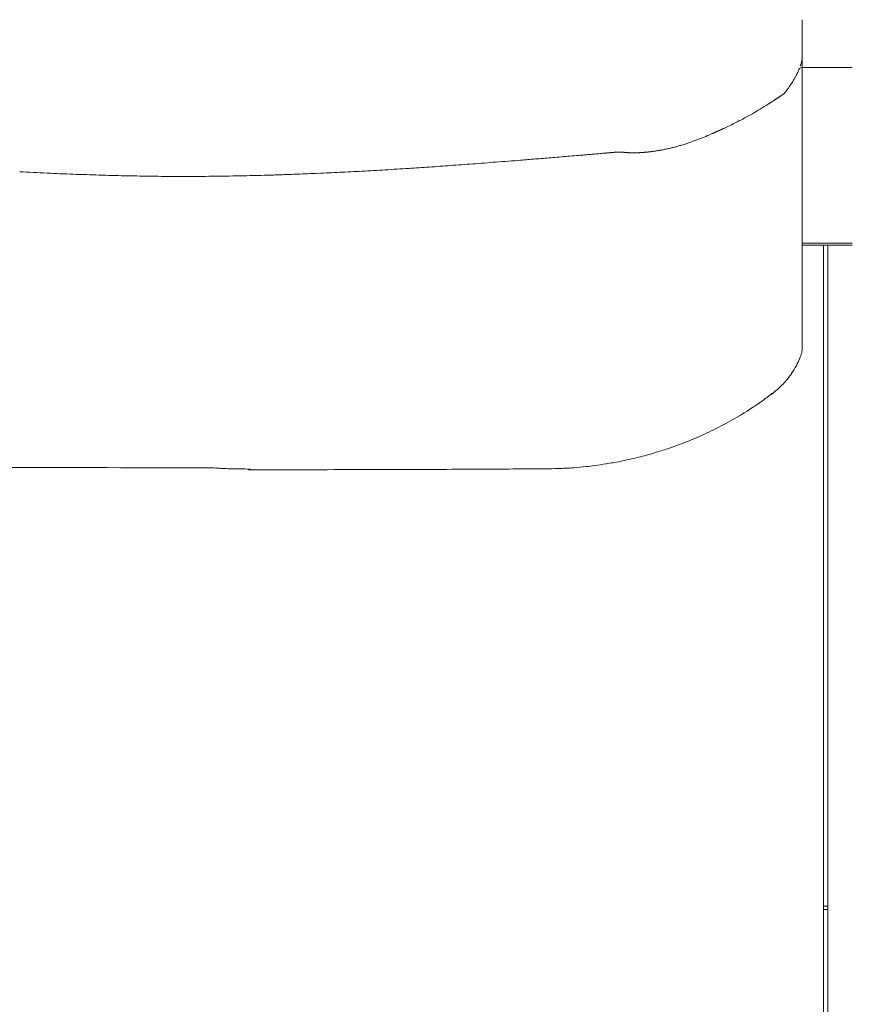
# Model space of a CAD drawing. Units: inches. Extents: x 3476 to 124092, y 545 to 21494.
# Drawn here: x 30017 to 30508, y 9814 to 10395 of the extents above; entities that cross this region are included whole.
import ezdxf

# ---------------------------------------------------------------- set-up
doc = ezdxf.new("R2010")
doc.units = ezdxf.units.IN
doc.header["$MEASUREMENT"] = 0
doc.layers.get('0').update_dxf_attribs({"lineweight": 13})

msp = doc.modelspace()

# ---------------------------------------------------------------- linework, layer by layer
at = {"lineweight": 13}
for p, q in [((30478.65, 10378.55), (30478.65, 10394.97)), ((30478.65, 10377.35), (30478.65, 10378.55)), ((30478.65, 10376.11), (30478.65, 10377.35)), ((30478.65, 10374.87), (30478.65, 10376.11)), ((30478.65, 10373.6), (30478.65, 10374.87)), ((30478.65, 10340.69), (30478.65, 10373.6)), ((30478.65, 10373.6), (30478.65, 10373.56)), ((30478.65, 10369.63), (30478.65, 10373.6)), ((30478.65, 10373.56), (30478.65, 10373.53)), ((30478.65, 10373.53), (30478.65, 10373.49)), ((30508.24, 10366.8), (30478.65, 10366.8)), ((30468.32, 10351.69), (30468.29, 10351.62)), ((30464.18, 10348.76), (30463.93, 10348.61)), ((30465.56, 10349.71), (30465.35, 10349.53)), ((30478.65, 10332.8), (30478.65, 10340.69)), ((30428.83, 10329.22), (30428.8, 10329.22)), ((30478.65, 10325.83), (30478.65, 10332.8)), ((30478.65, 10320.02), (30478.65, 10325.83)), ((30368.64, 10316.8), (30368.5, 10316.8)), ((30369.77, 10316.91), (30369.7, 10316.91)), ((30370.02, 10316.91), (30369.95, 10316.91)), ((30370.16, 10316.94), (30370.13, 10316.94)), ((30370.23, 10316.94), (30370.2, 10316.94)), ((30370.27, 10316.94), (30370.23, 10316.94)), ((30370.3, 10316.94), (30370.3, 10316.94)), ((30370.37, 10316.94), (30370.34, 10316.94)), ((30370.44, 10316.94), (30370.37, 10316.94)), ((30370.48, 10316.94), (30370.44, 10316.94)), ((30370.52, 10316.94), (30370.48, 10316.94)), ((30370.59, 10316.94), (30370.52, 10316.94)), ((30370.62, 10316.94), (30370.59, 10316.94)), ((30370.66, 10316.94), (30370.62, 10316.94)), ((30370.73, 10316.94), (30370.66, 10316.94)), ((30370.76, 10316.94), (30370.73, 10316.94)), ((30370.83, 10316.94), (30370.76, 10316.94)), ((30370.87, 10316.94), (30370.83, 10316.94)), ((30370.98, 10316.94), (30370.94, 10316.94)), ((30371.12, 10316.94), (30371.05, 10316.94)), ((30371.15, 10316.94), (30371.12, 10316.94)), ((30371.22, 10316.94), (30371.15, 10316.94)), ((30371.33, 10316.94), (30371.29, 10316.94)), ((30371.58, 10316.91), (30371.51, 10316.91)), ((30371.93, 10316.91), (30371.86, 10316.91)), ((30377.56, 10316.52), (30377.45, 10316.52)), ((30378.05, 10316.52), (30377.95, 10316.52)), ((30378.19, 10316.52), (30378.05, 10316.52)), ((30378.44, 10316.48), (30378.3, 10316.48)), ((30378.8, 10316.48), (30378.69, 10316.48)), ((30378.94, 10316.48), (30378.8, 10316.48)), ((30379.18, 10316.48), (30379.04, 10316.48)), ((30379.29, 10316.48), (30379.18, 10316.48)), ((30379.43, 10316.48), (30379.29, 10316.48)), ((30379.54, 10316.48), (30379.43, 10316.48)), ((30379.68, 10316.48), (30379.54, 10316.48)), ((30379.79, 10316.48), (30379.68, 10316.48)), ((30379.93, 10316.48), (30379.79, 10316.48)), ((30380.03, 10316.48), (30379.93, 10316.48)), ((30380.18, 10316.48), (30380.03, 10316.48)), ((30380.42, 10316.48), (30380.28, 10316.48)), ((30380.53, 10316.48), (30380.42, 10316.48)), ((30380.92, 10316.48), (30380.78, 10316.48)), ((30381.17, 10316.52), (30381.06, 10316.52)), ((30381.41, 10316.52), (30381.31, 10316.52)), ((30381.8, 10316.52), (30381.66, 10316.52)), ((30478.65, 10317.62), (30478.65, 10320.02)), ((30478.65, 10315.46), (30478.65, 10317.62)), ((30478.65, 10314.4), (30478.65, 10315.46)), ((30478.65, 10313.51), (30478.65, 10314.4)), ((30478.65, 10312.7), (30478.65, 10313.51)), ((30478.65, 10312.13), (30478.65, 10312.7)), ((30478.65, 10311.57), (30478.65, 10312.13)), ((30478.65, 10310.47), (30478.65, 10311.57)), ((30478.65, 10306.01), (30478.65, 10310.47)), ((30478.65, 10296.56), (30478.65, 10306.01)), ((30478.65, 10274.98), (30478.65, 10296.56)), ((30478.65, 10268.85), (30478.65, 10274.98)), ((30478.65, 10262.41), (30478.65, 10268.85)), ((30478.65, 10248.58), (30478.65, 10262.41)), ((30478.69, 10263.3), (30508.24, 10263.3)), ((30478.69, 10262.1), (30508.24, 10262.1)), ((30491.22, 10185.41), (30491.22, 10262.1)), ((30493.73, 10262.1), (30493.73, 10236.62)), ((30478.65, 10233.57), (30478.65, 10248.58)), ((30493.73, 10236.62), (30493.73, 10187.18)), ((30478.65, 10225.75), (30478.65, 10233.57)), ((30478.65, 10223.74), (30478.65, 10225.75)), ((30478.65, 10222.75), (30478.65, 10223.74)), ((30478.65, 10221.83), (30478.65, 10222.75)), ((30478.65, 10220.13), (30478.65, 10221.83)), ((30478.65, 10219.35), (30478.65, 10220.13)), ((30478.65, 10218.64), (30478.65, 10219.35)), ((30478.65, 10218.08), (30478.65, 10218.64)), ((30478.65, 10217.51), (30478.65, 10218.08)), ((30478.65, 10216.48), (30478.65, 10217.51)), ((30478.65, 10214.5), (30478.65, 10216.48)), ((30478.65, 10211.03), (30478.65, 10214.5)), ((30478.65, 10208.27), (30478.65, 10211.03)), ((30478.65, 10206.15), (30478.65, 10208.27)), ((30478.65, 10201.37), (30478.65, 10206.15)), ((30491.22, 10076.92), (30491.22, 10185.41)), ((30493.73, 10187.18), (30493.73, 10088.35)), ((30493.73, 10088.35), (30493.73, 10038.92)), ((30491.22, 9971.93), (30491.22, 10076.92)), ((30493.73, 10038.92), (30493.73, 10014.22)), ((30493.73, 10014.22), (30493.73, 9989.52)), ((30493.73, 9989.52), (30493.73, 9890.69)), ((30491.22, 9880.07), (30491.22, 9971.93)), ((30493.73, 9890.69), (30493.73, 9791.82)), ((30491.22, 9757.56), (30491.22, 9880.07)), ((30491.22, 9872.29), (30493.69, 9872.29)), ((30491.22, 9870.27), (30493.69, 9870.27))]:
    msp.add_line(p, q, dxfattribs=at)
for centre, radius, start, end in [((30460.94, 10373.89), 17.76, 342.106, 344.49025), ((30451.15, 10371.56), 27.57, 355.98878, 4.01122), ((30474.16, 10376.93), 11.08, 285.19946, 293.94679), ((30337.31, 10448.72), 163.09, 324.50662, 325.61371), ((30458.42, 10347.43), 2.02, 295.69919, 303.79057), ((30463.19, 10345.69), 2.03, 115.70976, 123.78), ((30351.89, 10508.88), 195.38, 299.53008, 301.09273), ((30308.78, 10588.41), 285.83, 298.15572, 299.19057), ((30397.3, 10371.62), 51.31, 288.87369, 291.39891), ((30403.38, 10360.65), 38.91, 288.96031, 292.35751), ((30367.15, 10459.75), 144.41, 290.69455, 291.62797), ((30399.47, 10334.09), 14.79, 280.84566, 285.63538), ((30411.02, 10305.07), 16.26, 103.67541, 108.21538), ((30150.57, 12287.13), 1981.64, 274.27525, 274.69396), ((30300.5, 10486.18), 174.47, 274.019, 275.4299), ((30305.49, 10484.39), 172.29, 273.83608, 275.31176), ((30347.29, 10084.39), 229.79, 94.13925, 95.31673), ((30330.01, 10515.29), 201.04, 274.44828, 274.82264), ((30352.64, 10338.65), 23.13, 273.25735, 277.1315), ((30360.28, 10288.35), 27.64, 93.27627, 96.66322), ((30361.97, 10287.35), 28.79, 93.20321, 96.52582), ((30144.14, 12763.28), 2461.24, 267.04984, 267.42591), ((30127.4, 11836.75), 1533.79, 272.46542, 272.94183), ((30132.96, 11870.88), 1567.61, 272.67451, 273.15755), ((30131.79, 11947.68), 1644.36, 273.05102, 273.52403), ((30122.63, 12163.93), 1860.77, 273.3962, 273.82853), ((30165.02, 11652.99), 1348.16, 273.48113, 273.98902), ((30160.16, 11794.04), 1489.22, 273.79803, 274.28118), ((30143.92, 12663.55), 2361.6, 267.32268, 267.69821), ((30078.19, 10844.23), 541.05, 267.72533, 268.52768), ((30087.78, 10818.57), 515.68, 268.21857, 269.04053), ((30092.58, 10808.49), 505.71, 268.47794, 269.308), ((29516.28, 57526.78), 47228.13, 270.745641, 270.755473), ((30132.17, 10932.42), 629.7, 270.6201, 271.36397), ((30137.15, 10968.83), 666.01, 270.8611, 271.57665), ((30150.73, 11006.92), 703.68, 271.76066, 272.46416), ((30126.88, 11811.66), 1508.74, 272.05525, 272.52597), ((30440.58, 10209.74), 39.43, 331.5787, 338.11425), ((30450.62, 10204.11), 28.29, 350.33518, 351.71368), ((30432.53, 10214.12), 48.59, 325.33249, 331.5539), ((30434.73, 10211.34), 45.22, 315.88346, 326.64799), ((30418.14, 10229.13), 69.52, 307.46268, 314.86668), ((30372.51, 10285.67), 141.99, 305.93211, 308.8254), ((30348.42, 10320.24), 184.12, 300.89038, 305.68676), ((30332.01, 10344.97), 213.77, 298.02031, 301.26165), ((30336.62, 10334.84), 202.67, 294.49898, 298.21743), ((30337.65, 10330.62), 198.4, 291.47625, 294.732), ((30337.78, 10327.33), 195.3, 288.41165, 291.79492), ((30320.68, 10385.65), 256.16, 281.41986, 283.8779), ((30333.15, 10335.17), 204.16, 283.87797, 286.66805), ((30330.28, 10348.08), 217.35, 286.41702, 288.55897), ((30762.31, 309446.39), 299316.35, 269.831105, 269.8793605), ((30148.29, 10348.25), 218.15, 265.7399, 267.92745), ((30329.28, 10331.35), 201.1, 271.56611, 274.18076), ((30324.4, 10381.08), 251.06, 274.46389, 276.12653), ((30219.25, 11253.39), 1129.67, 276.7072, 276.97834), ((30311.51, 10453.31), 324.35, 277.97301, 279.14877), ((30324.66, 10372.06), 242.05, 279.13326, 281.13296), ((30155.47, 10654.07), 524.04, 268.35205, 269.76442), ((30185.13, 20178.5), 10048.85, 270.031274, 270.217297), ((30248.85, 16381.21), 6251.39, 270.039352, 270.275459), ((30335.28, 6854), 3276.18, 90.2718, 90.59795), ((30322.24, 10556.36), 426.23, 269.6631, 271.68497)]:
    msp.add_arc(centre, radius, start, end, dxfattribs=at)
for points in [[(30478.37, 10370.62), (30478.27, 10370.13), (30478.16, 10369.63), (30478.05, 10369.14)], [(30478.65, 10372.85), (30478.62, 10372.61), (30478.62, 10372.36), (30478.58, 10372.11)], [(30478.65, 10373.49), (30478.65, 10373.45), (30478.65, 10373.42), (30478.65, 10373.42)], [(30478.65, 10373.42), (30478.65, 10373.35), (30478.65, 10373.28), (30478.65, 10373.21)], [(30478.65, 10373.21), (30478.65, 10373.1), (30478.65, 10372.96), (30478.65, 10372.85)], [(30475.82, 10363.37), (30475.61, 10362.91), (30475.36, 10362.45), (30475.12, 10361.99)], [(30476.5, 10364.79), (30476.28, 10364.33), (30476.04, 10363.87), (30475.82, 10363.37)], [(30477.06, 10366.24), (30476.89, 10365.74), (30476.67, 10365.28), (30476.5, 10364.79)], [(30477.73, 10368.04), (30477.66, 10367.93), (30477.63, 10367.79), (30477.59, 10367.69)], [(30477.84, 10368.43), (30477.81, 10368.29), (30477.77, 10368.18), (30477.73, 10368.04)], [(30472.74, 10357.92), (30472.46, 10357.5), (30472.18, 10357.04), (30471.9, 10356.61)], [(30473.56, 10359.27), (30473.28, 10358.81), (30473.03, 10358.38), (30472.74, 10357.92)], [(30474.37, 10360.61), (30474.09, 10360.15), (30473.84, 10359.69), (30473.56, 10359.27)], [(30474.73, 10361.28), (30474.62, 10361.07), (30474.48, 10360.82), (30474.37, 10360.61)], [(30475.12, 10361.99), (30474.97, 10361.74), (30474.87, 10361.53), (30474.73, 10361.28)], [(30467.68, 10351.13), (30467.61, 10351.09), (30467.51, 10351.02), (30467.44, 10350.95)], [(30467.9, 10351.3), (30467.83, 10351.23), (30467.76, 10351.2), (30467.68, 10351.13)], [(30468.14, 10351.44), (30468.07, 10351.41), (30468, 10351.34), (30467.9, 10351.3)], [(30468.14, 10351.44), (30468.18, 10351.48), (30468.18, 10351.48), (30468.18, 10351.48)], [(30468.18, 10351.48), (30468.18, 10351.52), (30468.22, 10351.52), (30468.22, 10351.55)], [(30468.29, 10351.62), (30468.25, 10351.59), (30468.22, 10351.55), (30468.22, 10351.55)], [(30468.46, 10351.83), (30468.43, 10351.8), (30468.36, 10351.73), (30468.32, 10351.69)], [(30468.68, 10352.15), (30468.6, 10352.05), (30468.53, 10351.94), (30468.46, 10351.83)], [(30469.17, 10352.79), (30468.99, 10352.58), (30468.85, 10352.37), (30468.68, 10352.15)], [(30470.09, 10354.03), (30469.77, 10353.6), (30469.49, 10353.21), (30469.17, 10352.79)], [(30458.84, 10345.29), (30458.77, 10345.25), (30458.7, 10345.22), (30458.63, 10345.15)], [(30459.09, 10345.43), (30458.98, 10345.39), (30458.91, 10345.36), (30458.84, 10345.29)], [(30459.3, 10345.61), (30459.23, 10345.54), (30459.16, 10345.5), (30459.09, 10345.43)], [(30459.76, 10345.89), (30459.69, 10345.85), (30459.62, 10345.78), (30459.55, 10345.75)], [(30460.01, 10346.03), (30459.94, 10346), (30459.83, 10345.92), (30459.76, 10345.89)], [(30460.22, 10346.17), (30460.15, 10346.14), (30460.08, 10346.1), (30460.01, 10346.03)], [(30460.47, 10346.35), (30460.4, 10346.28), (30460.29, 10346.24), (30460.22, 10346.17)], [(30460.68, 10346.49), (30460.61, 10346.42), (30460.54, 10346.38), (30460.47, 10346.35)], [(30460.93, 10346.63), (30460.86, 10346.56), (30460.75, 10346.53), (30460.68, 10346.49)], [(30461.14, 10346.77), (30461.07, 10346.74), (30461, 10346.67), (30460.93, 10346.63)], [(30461.39, 10346.92), (30461.32, 10346.88), (30461.21, 10346.84), (30461.14, 10346.77)], [(30461.6, 10347.09), (30461.53, 10347.02), (30461.46, 10346.99), (30461.39, 10346.92)], [(30461.85, 10347.23), (30461.78, 10347.16), (30461.7, 10347.13), (30461.6, 10347.09)], [(30462.06, 10347.38), (30461.99, 10347.34), (30461.92, 10347.27), (30461.85, 10347.23)], [(30462.55, 10347.69), (30462.45, 10347.62), (30462.38, 10347.59), (30462.31, 10347.52)], [(30462.77, 10347.84), (30462.7, 10347.8), (30462.62, 10347.73), (30462.55, 10347.69)], [(30463.01, 10347.98), (30462.91, 10347.94), (30462.84, 10347.87), (30462.77, 10347.84)], [(30463.23, 10348.15), (30463.16, 10348.08), (30463.08, 10348.05), (30463.01, 10347.98)], [(30463.47, 10348.3), (30463.4, 10348.26), (30463.3, 10348.19), (30463.23, 10348.15)], [(30463.69, 10348.44), (30463.62, 10348.4), (30463.54, 10348.37), (30463.47, 10348.3)], [(30463.93, 10348.61), (30463.86, 10348.54), (30463.79, 10348.51), (30463.69, 10348.44)], [(30464.39, 10348.93), (30464.32, 10348.86), (30464.25, 10348.83), (30464.18, 10348.76)], [(30464.64, 10349.07), (30464.57, 10349), (30464.46, 10348.97), (30464.39, 10348.93)], [(30464.85, 10349.22), (30464.78, 10349.18), (30464.71, 10349.11), (30464.64, 10349.07)], [(30465.1, 10349.39), (30465.03, 10349.32), (30464.96, 10349.29), (30464.85, 10349.22)], [(30465.35, 10349.53), (30465.24, 10349.5), (30465.17, 10349.43), (30465.1, 10349.39)], [(30465.81, 10349.85), (30465.74, 10349.82), (30465.63, 10349.75), (30465.56, 10349.71)], [(30466.02, 10349.99), (30465.95, 10349.96), (30465.88, 10349.89), (30465.81, 10349.85)], [(30466.27, 10350.17), (30466.2, 10350.1), (30466.13, 10350.06), (30466.02, 10349.99)], [(30466.52, 10350.31), (30466.41, 10350.28), (30466.34, 10350.21), (30466.27, 10350.17)], [(30466.73, 10350.49), (30466.66, 10350.42), (30466.59, 10350.38), (30466.52, 10350.31)], [(30466.98, 10350.63), (30466.91, 10350.6), (30466.8, 10350.56), (30466.73, 10350.49)], [(30467.19, 10350.81), (30467.12, 10350.74), (30467.05, 10350.7), (30466.98, 10350.63)], [(30467.44, 10350.95), (30467.37, 10350.91), (30467.3, 10350.84), (30467.19, 10350.81)], [(30457.46, 10344.44), (30455.9, 10343.48), (30454.34, 10342.53), (30452.79, 10341.57)], [(30457.71, 10344.58), (30457.64, 10344.54), (30457.53, 10344.47), (30457.46, 10344.44)], [(30457.92, 10344.72), (30457.85, 10344.69), (30457.78, 10344.62), (30457.71, 10344.58)], [(30458.17, 10344.86), (30458.1, 10344.83), (30457.99, 10344.76), (30457.92, 10344.72)], [(30458.38, 10345), (30458.31, 10344.97), (30458.24, 10344.9), (30458.17, 10344.86)], [(30458.63, 10345.15), (30458.56, 10345.11), (30458.45, 10345.08), (30458.38, 10345)], [(30439.2, 10334.07), (30437.71, 10333.36), (30436.26, 10332.62), (30434.78, 10331.95)], [(30443.66, 10336.41), (30442.17, 10335.63), (30440.69, 10334.85), (30439.2, 10334.07)], [(30425.89, 10327.88), (30425.82, 10327.84), (30425.79, 10327.84), (30425.72, 10327.81)], [(30426.07, 10327.95), (30426, 10327.95), (30425.96, 10327.91), (30425.89, 10327.88)], [(30426.25, 10328.05), (30426.18, 10328.02), (30426.11, 10327.98), (30426.07, 10327.95)], [(30426.42, 10328.13), (30426.35, 10328.09), (30426.28, 10328.05), (30426.25, 10328.05)], [(30426.57, 10328.2), (30426.53, 10328.16), (30426.46, 10328.13), (30426.42, 10328.13)], [(30426.74, 10328.27), (30426.71, 10328.27), (30426.64, 10328.23), (30426.57, 10328.2)], [(30426.92, 10328.37), (30426.88, 10328.34), (30426.81, 10328.3), (30426.74, 10328.27)], [(30427.1, 10328.44), (30427.03, 10328.41), (30426.99, 10328.37), (30426.92, 10328.37)], [(30427.27, 10328.51), (30427.2, 10328.48), (30427.17, 10328.48), (30427.1, 10328.44)], [(30427.42, 10328.59), (30427.38, 10328.55), (30427.31, 10328.55), (30427.27, 10328.51)], [(30427.59, 10328.66), (30427.56, 10328.66), (30427.49, 10328.62), (30427.42, 10328.59)], [(30427.8, 10328.76), (30427.73, 10328.73), (30427.66, 10328.69), (30427.59, 10328.66)], [(30428.05, 10328.87), (30427.98, 10328.83), (30427.88, 10328.8), (30427.8, 10328.76)], [(30428.12, 10328.9), (30428.09, 10328.9), (30428.09, 10328.9), (30428.05, 10328.87)], [(30428.23, 10328.94), (30428.19, 10328.94), (30428.16, 10328.94), (30428.12, 10328.9)], [(30428.3, 10329.01), (30428.26, 10328.97), (30428.23, 10328.97), (30428.23, 10328.94)], [(30428.37, 10329.01), (30428.34, 10329.01), (30428.3, 10329.01), (30428.3, 10329.01)], [(30428.41, 10329.05), (30428.41, 10329.05), (30428.37, 10329.05), (30428.37, 10329.01)], [(30428.48, 10329.08), (30428.48, 10329.08), (30428.44, 10329.08), (30428.41, 10329.05)], [(30428.55, 10329.12), (30428.51, 10329.12), (30428.51, 10329.08), (30428.48, 10329.08)], [(30428.58, 10329.15), (30428.58, 10329.12), (30428.55, 10329.12), (30428.55, 10329.12)], [(30428.62, 10329.15), (30428.62, 10329.15), (30428.62, 10329.15), (30428.58, 10329.15)], [(30428.69, 10329.19), (30428.65, 10329.19), (30428.65, 10329.15), (30428.62, 10329.15)], [(30428.72, 10329.19), (30428.69, 10329.19), (30428.69, 10329.19), (30428.69, 10329.19)], [(30428.76, 10329.19), (30428.72, 10329.19), (30428.72, 10329.19), (30428.72, 10329.19)], [(30428.8, 10329.22), (30428.8, 10329.22), (30428.8, 10329.22), (30428.76, 10329.22)], [(30428.76, 10329.22), (30428.76, 10329.22), (30428.76, 10329.22), (30428.76, 10329.19)], [(30428.9, 10329.26), (30428.87, 10329.26), (30428.83, 10329.26), (30428.83, 10329.22)], [(30428.97, 10329.29), (30428.94, 10329.29), (30428.94, 10329.29), (30428.9, 10329.26)], [(30429.04, 10329.33), (30429.04, 10329.33), (30429.01, 10329.33), (30428.97, 10329.29)], [(30429.15, 10329.36), (30429.11, 10329.36), (30429.08, 10329.36), (30429.04, 10329.33)], [(30429.22, 10329.4), (30429.18, 10329.4), (30429.15, 10329.4), (30429.15, 10329.36)], [(30429.29, 10329.43), (30429.26, 10329.43), (30429.26, 10329.43), (30429.22, 10329.4)], [(30429.4, 10329.47), (30429.36, 10329.47), (30429.33, 10329.47), (30429.29, 10329.43)], [(30429.47, 10329.51), (30429.43, 10329.51), (30429.4, 10329.51), (30429.4, 10329.47)], [(30429.54, 10329.54), (30429.5, 10329.54), (30429.5, 10329.54), (30429.47, 10329.51)], [(30429.61, 10329.58), (30429.61, 10329.58), (30429.57, 10329.58), (30429.54, 10329.54)], [(30429.72, 10329.61), (30429.68, 10329.61), (30429.64, 10329.61), (30429.61, 10329.58)], [(30429.79, 10329.65), (30429.75, 10329.65), (30429.72, 10329.65), (30429.72, 10329.61)], [(30429.86, 10329.68), (30429.82, 10329.68), (30429.82, 10329.68), (30429.79, 10329.65)], [(30429.93, 10329.72), (30429.93, 10329.72), (30429.89, 10329.72), (30429.86, 10329.68)], [(30430.03, 10329.75), (30430, 10329.75), (30429.96, 10329.75), (30429.93, 10329.72)], [(30430.1, 10329.79), (30430.07, 10329.79), (30430.03, 10329.79), (30430.03, 10329.75)], [(30430.18, 10329.82), (30430.14, 10329.82), (30430.14, 10329.82), (30430.1, 10329.79)], [(30430.25, 10329.86), (30430.25, 10329.86), (30430.21, 10329.86), (30430.18, 10329.82)], [(30430.35, 10329.9), (30430.32, 10329.9), (30430.28, 10329.9), (30430.25, 10329.86)], [(30430.42, 10329.93), (30430.39, 10329.93), (30430.35, 10329.93), (30430.35, 10329.9)], [(30430.49, 10329.97), (30430.46, 10329.97), (30430.42, 10329.93), (30430.42, 10329.93)], [(30430.56, 10330), (30430.53, 10330), (30430.53, 10329.97), (30430.49, 10329.97)], [(30430.64, 10330.04), (30430.64, 10330.04), (30430.6, 10330), (30430.56, 10330)], [(30430.74, 10330.07), (30430.71, 10330.07), (30430.67, 10330.04), (30430.64, 10330.04)], [(30430.81, 10330.11), (30430.78, 10330.11), (30430.74, 10330.07), (30430.74, 10330.07)], [(30430.88, 10330.14), (30430.85, 10330.14), (30430.85, 10330.11), (30430.81, 10330.11)], [(30430.95, 10330.18), (30430.95, 10330.18), (30430.92, 10330.14), (30430.88, 10330.14)], [(30431.06, 10330.21), (30431.02, 10330.21), (30430.99, 10330.18), (30430.95, 10330.18)], [(30431.13, 10330.25), (30431.1, 10330.25), (30431.06, 10330.21), (30431.06, 10330.21)], [(30431.2, 10330.28), (30431.17, 10330.28), (30431.13, 10330.25), (30431.13, 10330.25)], [(30431.27, 10330.32), (30431.24, 10330.32), (30431.24, 10330.28), (30431.2, 10330.28)], [(30431.34, 10330.36), (30431.34, 10330.36), (30431.31, 10330.32), (30431.27, 10330.32)], [(30431.45, 10330.39), (30431.41, 10330.39), (30431.38, 10330.36), (30431.34, 10330.36)], [(30431.52, 10330.43), (30431.48, 10330.43), (30431.45, 10330.39), (30431.45, 10330.39)], [(30431.59, 10330.46), (30431.56, 10330.46), (30431.56, 10330.43), (30431.52, 10330.43)], [(30431.66, 10330.5), (30431.63, 10330.5), (30431.63, 10330.46), (30431.59, 10330.46)], [(30431.73, 10330.53), (30431.73, 10330.53), (30431.7, 10330.5), (30431.66, 10330.5)], [(30431.84, 10330.57), (30431.8, 10330.57), (30431.77, 10330.53), (30431.73, 10330.53)], [(30432.55, 10330.89), (30432.33, 10330.78), (30432.09, 10330.67), (30431.84, 10330.57)], [(30433.29, 10331.24), (30433.08, 10331.13), (30432.83, 10331.03), (30432.55, 10330.89)], [(30434.03, 10331.59), (30433.79, 10331.45), (30433.54, 10331.35), (30433.29, 10331.24)], [(30434.78, 10331.95), (30434.53, 10331.81), (30434.28, 10331.7), (30434.03, 10331.59)], [(30411.78, 10322.32), (30411.07, 10322.11), (30410.4, 10321.86), (30409.69, 10321.65)], [(30413.9, 10323.07), (30413.19, 10322.82), (30412.48, 10322.57), (30411.78, 10322.32)], [(30422.57, 10326.43), (30421.86, 10326.11), (30421.12, 10325.83), (30420.37, 10325.51)], [(30424.16, 10327.1), (30423.63, 10326.89), (30423.1, 10326.64), (30422.57, 10326.43)], [(30425.72, 10327.81), (30425.19, 10327.56), (30424.66, 10327.35), (30424.16, 10327.1)], [(30362.06, 10316.27), (30361.49, 10316.2), (30360.93, 10316.17), (30360.36, 10316.09)], [(30362.34, 10316.27), (30362.23, 10316.27), (30362.16, 10316.27), (30362.06, 10316.27)], [(30362.59, 10316.31), (30362.48, 10316.31), (30362.41, 10316.27), (30362.34, 10316.27)], [(30362.84, 10316.31), (30362.77, 10316.31), (30362.66, 10316.31), (30362.59, 10316.31)], [(30363.08, 10316.34), (30362.98, 10316.34), (30362.91, 10316.31), (30362.84, 10316.31)], [(30363.33, 10316.34), (30363.23, 10316.34), (30363.15, 10316.34), (30363.08, 10316.34)], [(30363.54, 10316.38), (30363.47, 10316.38), (30363.4, 10316.38), (30363.33, 10316.34)], [(30363.79, 10316.41), (30363.72, 10316.38), (30363.61, 10316.38), (30363.54, 10316.38)], [(30364, 10316.41), (30363.93, 10316.41), (30363.86, 10316.41), (30363.79, 10316.41)], [(30364.25, 10316.45), (30364.18, 10316.45), (30364.07, 10316.41), (30364, 10316.41)], [(30364.46, 10316.45), (30364.39, 10316.45), (30364.32, 10316.45), (30364.25, 10316.45)], [(30364.68, 10316.48), (30364.61, 10316.48), (30364.53, 10316.48), (30364.46, 10316.45)], [(30364.89, 10316.48), (30364.82, 10316.48), (30364.75, 10316.48), (30364.68, 10316.48)], [(30365.1, 10316.52), (30365.03, 10316.52), (30364.96, 10316.48), (30364.89, 10316.48)], [(30365.28, 10316.52), (30365.24, 10316.52), (30365.17, 10316.52), (30365.1, 10316.52)], [(30365.49, 10316.55), (30365.42, 10316.55), (30365.35, 10316.52), (30365.28, 10316.52)], [(30365.7, 10316.55), (30365.63, 10316.55), (30365.56, 10316.55), (30365.49, 10316.55)], [(30365.88, 10316.59), (30365.81, 10316.59), (30365.74, 10316.55), (30365.7, 10316.55)], [(30366.06, 10316.59), (30365.99, 10316.59), (30365.95, 10316.59), (30365.88, 10316.59)], [(30366.23, 10316.63), (30366.2, 10316.63), (30366.13, 10316.59), (30366.06, 10316.59)], [(30366.41, 10316.63), (30366.38, 10316.63), (30366.3, 10316.63), (30366.23, 10316.63)], [(30366.59, 10316.66), (30366.55, 10316.63), (30366.48, 10316.63), (30366.41, 10316.63)], [(30366.76, 10316.66), (30366.69, 10316.66), (30366.66, 10316.66), (30366.59, 10316.66)], [(30366.94, 10316.66), (30366.87, 10316.66), (30366.84, 10316.66), (30366.76, 10316.66)], [(30367.08, 10316.7), (30367.05, 10316.66), (30366.98, 10316.66), (30366.94, 10316.66)], [(30367.26, 10316.7), (30367.19, 10316.7), (30367.15, 10316.7), (30367.08, 10316.7)], [(30367.4, 10316.7), (30367.37, 10316.7), (30367.3, 10316.7), (30367.26, 10316.7)], [(30367.54, 10316.73), (30367.51, 10316.73), (30367.47, 10316.73), (30367.4, 10316.7)], [(30367.72, 10316.73), (30367.65, 10316.73), (30367.61, 10316.73), (30367.54, 10316.73)], [(30367.86, 10316.73), (30367.79, 10316.73), (30367.76, 10316.73), (30367.72, 10316.73)], [(30368, 10316.77), (30367.93, 10316.77), (30367.9, 10316.77), (30367.86, 10316.73)], [(30368.11, 10316.77), (30368.07, 10316.77), (30368.04, 10316.77), (30368, 10316.77)], [(30368.25, 10316.77), (30368.22, 10316.77), (30368.18, 10316.77), (30368.11, 10316.77)], [(30368.39, 10316.8), (30368.32, 10316.8), (30368.29, 10316.8), (30368.25, 10316.77)], [(30368.5, 10316.8), (30368.46, 10316.8), (30368.43, 10316.8), (30368.39, 10316.8)], [(30368.75, 10316.84), (30368.71, 10316.84), (30368.68, 10316.8), (30368.64, 10316.8)], [(30368.85, 10316.84), (30368.82, 10316.84), (30368.78, 10316.84), (30368.75, 10316.84)], [(30368.96, 10316.84), (30368.92, 10316.84), (30368.89, 10316.84), (30368.85, 10316.84)], [(30369.06, 10316.84), (30369.03, 10316.84), (30368.99, 10316.84), (30368.96, 10316.84)], [(30369.17, 10316.87), (30369.14, 10316.84), (30369.1, 10316.84), (30369.06, 10316.84)], [(30369.28, 10316.87), (30369.24, 10316.87), (30369.21, 10316.87), (30369.17, 10316.87)], [(30369.35, 10316.87), (30369.31, 10316.87), (30369.31, 10316.87), (30369.28, 10316.87)], [(30369.45, 10316.87), (30369.42, 10316.87), (30369.38, 10316.87), (30369.35, 10316.87)], [(30369.52, 10316.87), (30369.49, 10316.87), (30369.49, 10316.87), (30369.45, 10316.87)], [(30369.6, 10316.91), (30369.6, 10316.87), (30369.56, 10316.87), (30369.52, 10316.87)], [(30369.7, 10316.91), (30369.67, 10316.91), (30369.63, 10316.91), (30369.6, 10316.91)], [(30369.84, 10316.91), (30369.81, 10316.91), (30369.77, 10316.91), (30369.77, 10316.91)], [(30369.88, 10316.91), (30369.88, 10316.91), (30369.84, 10316.91), (30369.84, 10316.91)], [(30369.95, 10316.91), (30369.95, 10316.91), (30369.91, 10316.91), (30369.88, 10316.91)], [(30370.06, 10316.94), (30370.06, 10316.91), (30370.02, 10316.91), (30370.02, 10316.91)], [(30370.13, 10316.94), (30370.09, 10316.94), (30370.09, 10316.94), (30370.06, 10316.94)], [(30370.2, 10316.94), (30370.2, 10316.94), (30370.16, 10316.94), (30370.16, 10316.94)], [(30370.3, 10316.94), (30370.27, 10316.94), (30370.27, 10316.94), (30370.27, 10316.94)], [(30370.34, 10316.94), (30370.34, 10316.94), (30370.3, 10316.94), (30370.3, 10316.94)], [(30370.94, 10316.94), (30370.9, 10316.94), (30370.9, 10316.94), (30370.87, 10316.94)], [(30371.05, 10316.94), (30371.01, 10316.94), (30371.01, 10316.94), (30370.98, 10316.94)], [(30371.29, 10316.94), (30371.26, 10316.94), (30371.22, 10316.94), (30371.22, 10316.94)], [(30371.4, 10316.94), (30371.36, 10316.94), (30371.36, 10316.94), (30371.33, 10316.94)], [(30371.47, 10316.91), (30371.44, 10316.91), (30371.44, 10316.94), (30371.4, 10316.94)], [(30371.51, 10316.91), (30371.51, 10316.91), (30371.47, 10316.91), (30371.47, 10316.91)], [(30371.65, 10316.91), (30371.65, 10316.91), (30371.61, 10316.91), (30371.58, 10316.91)], [(30371.72, 10316.91), (30371.68, 10316.91), (30371.68, 10316.91), (30371.65, 10316.91)], [(30371.79, 10316.91), (30371.75, 10316.91), (30371.75, 10316.91), (30371.72, 10316.91)], [(30371.86, 10316.91), (30371.82, 10316.91), (30371.79, 10316.91), (30371.79, 10316.91)], [(30372, 10316.91), (30371.97, 10316.91), (30371.93, 10316.91), (30371.93, 10316.91)], [(30372.07, 10316.87), (30372.04, 10316.87), (30372, 10316.91), (30372, 10316.91)], [(30372.14, 10316.87), (30372.11, 10316.87), (30372.07, 10316.87), (30372.07, 10316.87)], [(30372.21, 10316.87), (30372.18, 10316.87), (30372.14, 10316.87), (30372.14, 10316.87)], [(30372.28, 10316.87), (30372.25, 10316.87), (30372.21, 10316.87), (30372.21, 10316.87)], [(30372.36, 10316.87), (30372.32, 10316.87), (30372.28, 10316.87), (30372.28, 10316.87)], [(30372.43, 10316.87), (30372.39, 10316.87), (30372.39, 10316.87), (30372.36, 10316.87)], [(30372.5, 10316.87), (30372.46, 10316.87), (30372.46, 10316.87), (30372.43, 10316.87)], [(30372.57, 10316.84), (30372.57, 10316.84), (30372.53, 10316.84), (30372.5, 10316.87)], [(30372.64, 10316.84), (30372.64, 10316.84), (30372.6, 10316.84), (30372.57, 10316.84)], [(30372.74, 10316.84), (30372.71, 10316.84), (30372.67, 10316.84), (30372.64, 10316.84)], [(30372.82, 10316.84), (30372.78, 10316.84), (30372.74, 10316.84), (30372.74, 10316.84)], [(30372.89, 10316.84), (30372.85, 10316.84), (30372.85, 10316.84), (30372.82, 10316.84)], [(30372.99, 10316.8), (30372.96, 10316.84), (30372.92, 10316.84), (30372.89, 10316.84)], [(30373.06, 10316.8), (30373.03, 10316.8), (30372.99, 10316.8), (30372.99, 10316.8)], [(30373.13, 10316.8), (30373.1, 10316.8), (30373.1, 10316.8), (30373.06, 10316.8)], [(30373.35, 10316.8), (30373.28, 10316.8), (30373.2, 10316.8), (30373.13, 10316.8)], [(30373.56, 10316.77), (30373.49, 10316.77), (30373.42, 10316.77), (30373.35, 10316.8)], [(30373.74, 10316.73), (30373.7, 10316.77), (30373.63, 10316.77), (30373.56, 10316.77)], [(30373.95, 10316.73), (30373.88, 10316.73), (30373.81, 10316.73), (30373.74, 10316.73)], [(30374.09, 10316.73), (30374.05, 10316.73), (30373.98, 10316.73), (30373.95, 10316.73)], [(30374.27, 10316.7), (30374.2, 10316.7), (30374.16, 10316.7), (30374.09, 10316.73)], [(30374.41, 10316.7), (30374.34, 10316.7), (30374.3, 10316.7), (30374.27, 10316.7)], [(30374.55, 10316.7), (30374.48, 10316.7), (30374.44, 10316.7), (30374.41, 10316.7)], [(30374.66, 10316.66), (30374.62, 10316.66), (30374.58, 10316.66), (30374.55, 10316.7)], [(30374.76, 10316.66), (30374.73, 10316.66), (30374.69, 10316.66), (30374.66, 10316.66)], [(30375.01, 10316.66), (30374.94, 10316.66), (30374.83, 10316.66), (30374.76, 10316.66)], [(30375.29, 10316.63), (30375.19, 10316.63), (30375.12, 10316.63), (30375.01, 10316.66)], [(30375.54, 10316.63), (30375.47, 10316.63), (30375.36, 10316.63), (30375.29, 10316.63)], [(30375.82, 10316.59), (30375.72, 10316.59), (30375.65, 10316.63), (30375.54, 10316.63)], [(30376.07, 10316.59), (30376, 10316.59), (30375.89, 10316.59), (30375.82, 10316.59)], [(30376.35, 10316.55), (30376.25, 10316.59), (30376.18, 10316.59), (30376.07, 10316.59)], [(30376.46, 10316.55), (30376.42, 10316.55), (30376.39, 10316.55), (30376.35, 10316.55)], [(30376.57, 10316.55), (30376.53, 10316.55), (30376.5, 10316.55), (30376.46, 10316.55)], [(30376.71, 10316.55), (30376.67, 10316.55), (30376.64, 10316.55), (30376.57, 10316.55)], [(30376.81, 10316.55), (30376.78, 10316.55), (30376.74, 10316.55), (30376.71, 10316.55)], [(30376.96, 10316.55), (30376.92, 10316.55), (30376.88, 10316.55), (30376.81, 10316.55)], [(30377.06, 10316.52), (30377.03, 10316.55), (30376.99, 10316.55), (30376.96, 10316.55)], [(30377.2, 10316.52), (30377.17, 10316.52), (30377.13, 10316.52), (30377.06, 10316.52)], [(30377.31, 10316.52), (30377.27, 10316.52), (30377.24, 10316.52), (30377.2, 10316.52)], [(30377.45, 10316.52), (30377.42, 10316.52), (30377.38, 10316.52), (30377.31, 10316.52)], [(30377.7, 10316.52), (30377.66, 10316.52), (30377.59, 10316.52), (30377.56, 10316.52)], [(30377.8, 10316.52), (30377.77, 10316.52), (30377.73, 10316.52), (30377.7, 10316.52)], [(30377.95, 10316.52), (30377.91, 10316.52), (30377.84, 10316.52), (30377.8, 10316.52)], [(30378.3, 10316.48), (30378.26, 10316.48), (30378.23, 10316.52), (30378.19, 10316.52)], [(30378.55, 10316.48), (30378.51, 10316.48), (30378.48, 10316.48), (30378.44, 10316.48)], [(30378.69, 10316.48), (30378.65, 10316.48), (30378.58, 10316.48), (30378.55, 10316.48)], [(30379.04, 10316.48), (30379.01, 10316.48), (30378.97, 10316.48), (30378.94, 10316.48)], [(30380.28, 10316.48), (30380.25, 10316.48), (30380.21, 10316.48), (30380.18, 10316.48)], [(30380.67, 10316.48), (30380.64, 10316.48), (30380.6, 10316.48), (30380.53, 10316.48)], [(30380.78, 10316.48), (30380.74, 10316.48), (30380.71, 10316.48), (30380.67, 10316.48)], [(30381.06, 10316.52), (30380.99, 10316.52), (30380.95, 10316.48), (30380.92, 10316.48)], [(30381.31, 10316.52), (30381.24, 10316.52), (30381.2, 10316.52), (30381.17, 10316.52)], [(30381.56, 10316.52), (30381.48, 10316.52), (30381.45, 10316.52), (30381.41, 10316.52)], [(30381.66, 10316.52), (30381.63, 10316.52), (30381.59, 10316.52), (30381.56, 10316.52)], [(30381.91, 10316.52), (30381.87, 10316.52), (30381.84, 10316.52), (30381.8, 10316.52)], [(30382.05, 10316.52), (30382.02, 10316.52), (30381.94, 10316.52), (30381.91, 10316.52)], [(30382.3, 10316.55), (30382.23, 10316.55), (30382.12, 10316.52), (30382.05, 10316.52)], [(30382.58, 10316.55), (30382.48, 10316.55), (30382.4, 10316.55), (30382.3, 10316.55)], [(30382.83, 10316.55), (30382.76, 10316.55), (30382.65, 10316.55), (30382.58, 10316.55)], [(30383.11, 10316.59), (30383.01, 10316.59), (30382.94, 10316.55), (30382.83, 10316.55)], [(30383.4, 10316.59), (30383.29, 10316.59), (30383.22, 10316.59), (30383.11, 10316.59)], [(30383.64, 10316.63), (30383.57, 10316.59), (30383.47, 10316.59), (30383.4, 10316.59)], [(30383.93, 10316.63), (30383.82, 10316.63), (30383.75, 10316.63), (30383.64, 10316.63)], [(30384.21, 10316.66), (30384.1, 10316.63), (30384.03, 10316.63), (30383.93, 10316.63)], [(30384.49, 10316.66), (30384.39, 10316.66), (30384.28, 10316.66), (30384.21, 10316.66)], [(30384.74, 10316.66), (30384.67, 10316.66), (30384.56, 10316.66), (30384.49, 10316.66)], [(30385.02, 10316.7), (30384.95, 10316.7), (30384.85, 10316.7), (30384.74, 10316.66)], [(30385.31, 10316.73), (30385.2, 10316.7), (30385.13, 10316.7), (30385.02, 10316.7)], [(30385.59, 10316.73), (30385.48, 10316.73), (30385.41, 10316.73), (30385.31, 10316.73)], [(30385.87, 10316.77), (30385.77, 10316.77), (30385.7, 10316.77), (30385.59, 10316.73)], [(30386.16, 10316.8), (30386.05, 10316.77), (30385.94, 10316.77), (30385.87, 10316.77)], [(30386.44, 10316.8), (30386.33, 10316.8), (30386.23, 10316.8), (30386.16, 10316.8)], [(30386.72, 10316.84), (30386.62, 10316.84), (30386.51, 10316.84), (30386.44, 10316.8)], [(30387, 10316.87), (30386.9, 10316.87), (30386.79, 10316.84), (30386.72, 10316.84)], [(30387.29, 10316.91), (30387.18, 10316.87), (30387.11, 10316.87), (30387, 10316.87)], [(30387.57, 10316.94), (30387.46, 10316.91), (30387.39, 10316.91), (30387.29, 10316.91)], [(30387.85, 10316.94), (30387.78, 10316.94), (30387.68, 10316.94), (30387.57, 10316.94)], [(30388.14, 10316.98), (30388.07, 10316.98), (30387.96, 10316.98), (30387.85, 10316.94)], [(30388.46, 10317.01), (30388.35, 10317.01), (30388.24, 10317.01), (30388.14, 10316.98)], [(30388.74, 10317.05), (30388.63, 10317.05), (30388.53, 10317.05), (30388.46, 10317.01)], [(30389.02, 10317.09), (30388.92, 10317.09), (30388.85, 10317.05), (30388.74, 10317.05)], [(30389.31, 10317.12), (30389.23, 10317.12), (30389.13, 10317.09), (30389.02, 10317.09)], [(30390.19, 10317.23), (30389.91, 10317.19), (30389.59, 10317.16), (30389.31, 10317.12)], [(30391.04, 10317.37), (30390.76, 10317.3), (30390.47, 10317.26), (30390.19, 10317.23)], [(30391.89, 10317.47), (30391.61, 10317.44), (30391.32, 10317.4), (30391.04, 10317.37)], [(30392.74, 10317.62), (30392.45, 10317.58), (30392.17, 10317.51), (30391.89, 10317.47)], [(30393.62, 10317.76), (30393.34, 10317.69), (30393.06, 10317.65), (30392.74, 10317.62)], [(30394.51, 10317.9), (30394.19, 10317.86), (30393.91, 10317.79), (30393.62, 10317.76)], [(30395.36, 10318.04), (30395.07, 10318.01), (30394.79, 10317.93), (30394.51, 10317.9)], [(30396.24, 10318.22), (30395.96, 10318.15), (30395.64, 10318.11), (30395.36, 10318.04)], [(30397.41, 10318.47), (30397.02, 10318.36), (30396.63, 10318.29), (30396.24, 10318.22)], [(30398.61, 10318.71), (30398.22, 10318.61), (30397.83, 10318.54), (30397.41, 10318.47)], [(30399.81, 10318.96), (30399.43, 10318.89), (30399.04, 10318.78), (30398.61, 10318.71)], [(30401.02, 10319.24), (30400.63, 10319.17), (30400.24, 10319.07), (30399.81, 10318.96)], [(30402.26, 10319.56), (30401.83, 10319.46), (30401.44, 10319.35), (30401.02, 10319.24)], [(30404.7, 10320.2), (30404.27, 10320.09), (30403.88, 10319.95), (30403.46, 10319.85)], [(30405.94, 10320.52), (30405.51, 10320.41), (30405.12, 10320.31), (30404.7, 10320.2)], [(30408.41, 10321.26), (30408.02, 10321.12), (30407.6, 10321.01), (30407.17, 10320.87)], [(30409.69, 10321.65), (30409.26, 10321.51), (30408.84, 10321.4), (30408.41, 10321.26)], [(30298.29, 10311), (30293.69, 10310.65), (30289.09, 10310.29), (30284.49, 10309.94)], [(30326, 10313.19), (30324.48, 10313.09), (30322.96, 10312.95), (30321.43, 10312.84)], [(30335.55, 10314.01), (30333.93, 10313.87), (30332.33, 10313.72), (30330.71, 10313.58)], [(30340.51, 10314.43), (30338.84, 10314.29), (30337.22, 10314.15), (30335.55, 10314.01)], [(30345.6, 10314.86), (30343.9, 10314.71), (30342.21, 10314.57), (30340.51, 10314.43)], [(30348.22, 10315.07), (30347.8, 10315.03), (30347.34, 10315), (30346.91, 10314.96)], [(30349.6, 10315.17), (30349.14, 10315.14), (30348.68, 10315.1), (30348.22, 10315.07)], [(30351.02, 10315.32), (30350.56, 10315.28), (30350.06, 10315.21), (30349.6, 10315.17)], [(30352.47, 10315.42), (30351.97, 10315.39), (30351.51, 10315.35), (30351.02, 10315.32)], [(30353.95, 10315.56), (30353.46, 10315.53), (30352.96, 10315.46), (30352.47, 10315.42)], [(30357.07, 10315.81), (30356.54, 10315.78), (30356.04, 10315.74), (30355.51, 10315.71)], [(30284.49, 10309.94), (30280.1, 10309.62), (30275.72, 10309.3), (30271.33, 10308.98)], [(30056.71, 10303.6), (30054.17, 10303.67), (30051.62, 10303.78), (30049.07, 10303.85)], [(30071.75, 10303.14), (30069.28, 10303.21), (30066.76, 10303.28), (30064.29, 10303.36)], [(30093.73, 10302.72), (30091.32, 10302.75), (30088.88, 10302.79), (30086.47, 10302.82)], [(30100.91, 10302.61), (30098.5, 10302.65), (30096.13, 10302.68), (30093.73, 10302.72)], [(30108.02, 10302.58), (30105.65, 10302.58), (30103.28, 10302.61), (30100.91, 10302.61)], [(30115.03, 10302.58), (30112.69, 10302.58), (30110.36, 10302.58), (30108.02, 10302.58)], [(30122.92, 10302.58), (30120.3, 10302.58), (30117.65, 10302.58), (30115.03, 10302.58)], [(30130.88, 10302.65), (30128.23, 10302.61), (30125.57, 10302.61), (30122.92, 10302.58)], [(30163.86, 10303.28), (30161.07, 10303.21), (30158.27, 10303.14), (30155.48, 10303.07)], [(30172.35, 10303.57), (30169.52, 10303.46), (30166.69, 10303.39), (30163.86, 10303.28)], [(30478.62, 10200.03), (30478.65, 10200.45), (30478.65, 10200.91), (30478.65, 10201.37)], [(30477.17, 10195.04), (30477.73, 10196.38), (30478.09, 10197.41), (30478.27, 10198.22)], [(30478.37, 10198.68), (30478.44, 10198.9), (30478.48, 10199.14), (30478.51, 10199.36)], [(30460.93, 10174.37), (30460.86, 10174.3), (30460.82, 10174.23), (30460.75, 10174.2)], [(30461.17, 10174.59), (30461.1, 10174.48), (30461.03, 10174.41), (30460.93, 10174.37)], [(30461.39, 10174.76), (30461.32, 10174.69), (30461.24, 10174.62), (30461.17, 10174.59)], [(30152.4, 10129.58), (30154.56, 10129.58), (30156.75, 10129.58), (30158.91, 10129.58)], [(30158.91, 10129.58), (30169.49, 10129.61), (30180.03, 10129.61), (30190.61, 10129.65)], [(30223.24, 10129.72), (30233.22, 10129.75), (30243.16, 10129.79), (30253.14, 10129.82)], [(30278.9, 10129.89), (30286.3, 10129.93), (30293.69, 10129.96), (30301.09, 10130)]]:
    msp.add_open_spline(points, degree=3, dxfattribs=at)

doc.saveas('drawing.dxf')
